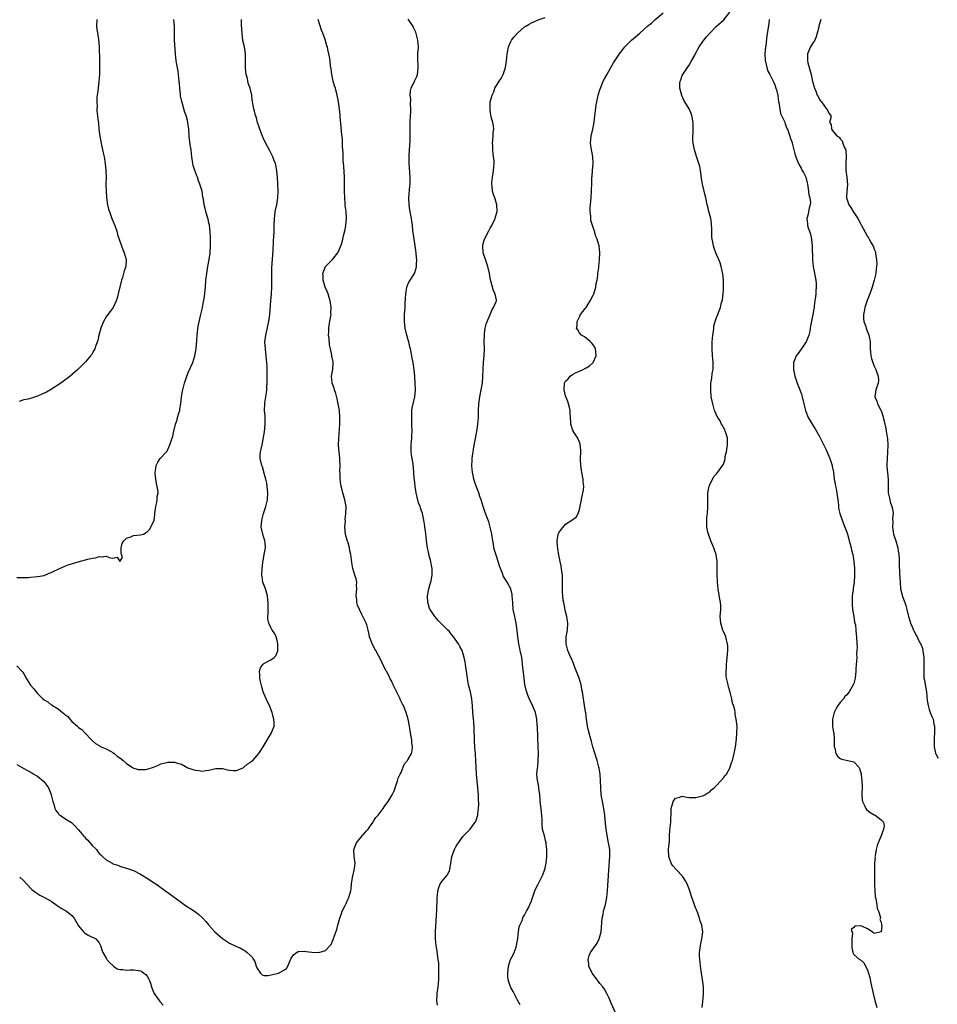
# Model space of a CAD drawing. Units: inches. Extents: x 2595000 to 2598000, y 1518000 to 1521000.
# Drawn here: x 2595922 to 2596189, y 1520196 to 1520483 of the extents above; entities that cross this region are included whole.
import ezdxf

# ---------------------------------------------------------------- set-up
doc = ezdxf.new("R2010")
doc.units = ezdxf.units.IN
doc.header["$MEASUREMENT"] = 0
doc.layers.add('LD25951518_10ft', color=132, linetype='Continuous')

msp = doc.modelspace()

# ---------------------------------------------------------------- linework, layer by layer
at = {"layer": 'LD25951518_10ft'}
for points, elevation in [([(2596067.74, 1520195.74), (2596067, 1520197.07), (2596066.01, 1520199), (2596065.66, 1520199.66), (2596065, 1520200.8), (2596064.9, 1520201), (2596064.24, 1520203), (2596064.16, 1520204.15), (2596064.15, 1520205), (2596064.36, 1520207), (2596064.95, 1520209), (2596065.67, 1520210.33), (2596065.96, 1520211), (2596066.53, 1520212.53), (2596066.72, 1520213), (2596067.08, 1520215.08), (2596067.27, 1520217), (2596067.49, 1520218.51), (2596067.68, 1520219), (2596068.29, 1520220.29), (2596068.65, 1520221.35), (2596069, 1520221.88), (2596069.63, 1520223), (2596070.24, 1520224.24), (2596070.58, 1520225), (2596071, 1520226.05), (2596071.23, 1520226.77), (2596071.52, 1520227.52), (2596072.06, 1520229), (2596072.35, 1520229.65), (2596073, 1520230.88), (2596074.39, 1520233.61), (2596074.87, 1520235), (2596075, 1520235.54), (2596075.28, 1520237), (2596075.49, 1520239), (2596075.51, 1520239.51), (2596075.52, 1520241), (2596075.32, 1520242.68), (2596075.3, 1520243), (2596075.25, 1520243.25), (2596074.79, 1520245), (2596074.29, 1520247), (2596074.17, 1520248.17), (2596074.14, 1520249), (2596074.15, 1520249.85), (2596074.08, 1520251), (2596073.93, 1520251.93), (2596073.83, 1520253), (2596073.68, 1520254.32), (2596073.59, 1520255), (2596073.56, 1520255.56), (2596073.44, 1520257), (2596073.22, 1520258.78), (2596073.2, 1520259.2), (2596072.87, 1520260.87), (2596072.84, 1520261), (2596072.64, 1520263), (2596072.77, 1520264.77), (2596072.85, 1520265.15), (2596073.03, 1520266.97), (2596073.08, 1520269), (2596073.01, 1520270.99), (2596072.76, 1520276.76), (2596072.7, 1520277.3), (2596072.59, 1520279), (2596072.17, 1520281), (2596071.34, 1520283), (2596071, 1520283.67), (2596070.57, 1520284.57), (2596070, 1520286), (2596069.51, 1520287.51), (2596069.14, 1520289.14), (2596068.87, 1520291), (2596068.61, 1520293.39), (2596068.46, 1520295), (2596068.32, 1520296.32), (2596068.19, 1520297), (2596067.79, 1520299), (2596067.63, 1520299.63), (2596067.36, 1520301), (2596067.07, 1520303), (2596066.9, 1520304.9), (2596066.62, 1520307), (2596066.33, 1520308.33), (2596066.16, 1520309), (2596065.73, 1520311), (2596065.58, 1520313), (2596065.45, 1520315), (2596065.41, 1520315.41), (2596065.01, 1520317), (2596063.93, 1520319), (2596063.57, 1520319.57), (2596062.82, 1520320.82), (2596062.66, 1520321.34), (2596062.01, 1520323), (2596061.71, 1520323.71), (2596061.35, 1520325), (2596061.24, 1520325.24), (2596061, 1520325.95), (2596060.26, 1520328.26), (2596060.11, 1520329), (2596059.94, 1520330.06), (2596059.75, 1520331), (2596059.46, 1520333), (2596059.04, 1520335.05), (2596058.56, 1520336.56), (2596058.02, 1520337.98), (2596057.65, 1520339), (2596056.99, 1520341), (2596056.36, 1520343), (2596055.98, 1520343.98), (2596055.65, 1520345), (2596054.93, 1520347), (2596054.27, 1520349), (2596054.07, 1520350.07), (2596053.8, 1520351), (2596053.77, 1520351.77), (2596053.62, 1520353), (2596053.7, 1520354.3), (2596053.76, 1520355), (2596054.28, 1520358.28), (2596055.08, 1520362.92), (2596055.39, 1520365), (2596055.57, 1520367), (2596055.64, 1520369), (2596055.73, 1520371), (2596055.99, 1520373), (2596056.39, 1520375), (2596056.72, 1520377), (2596056.85, 1520379), (2596056.93, 1520381), (2596057.08, 1520383.08), (2596057.24, 1520385), (2596057.31, 1520387), (2596057.28, 1520389), (2596057.3, 1520391), (2596057.37, 1520391.37), (2596057.58, 1520393), (2596057.82, 1520394.18), (2596058.14, 1520395), (2596058.97, 1520396.97), (2596059.54, 1520398.46), (2596059.97, 1520399), (2596060.75, 1520400.75), (2596060.83, 1520401), (2596060.81, 1520401.19), (2596060.48, 1520403), (2596059.94, 1520403.94), (2596059.22, 1520406.78), (2596059.14, 1520407), (2596059, 1520407.69), (2596058.77, 1520409), (2596058.28, 1520411), (2596057.59, 1520413), (2596056.99, 1520415), (2596056.86, 1520417), (2596056.88, 1520417.12), (2596057, 1520417.63), (2596057.28, 1520418.72), (2596057.38, 1520419), (2596058.6, 1520421.4), (2596059, 1520422.15), (2596059.49, 1520423), (2596060.44, 1520425), (2596060.54, 1520425.46), (2596061.04, 1520427.04), (2596060.98, 1520429), (2596060.33, 1520431), (2596059.98, 1520431.98), (2596059.72, 1520433), (2596059.59, 1520434.41), (2596059.5, 1520435), (2596059.51, 1520435.51), (2596059.67, 1520437), (2596059.88, 1520438.12), (2596059.98, 1520439), (2596060.02, 1520440.02), (2596060.13, 1520441), (2596060.12, 1520441.88), (2596060.01, 1520443), (2596059.86, 1520443.86), (2596059.77, 1520445), (2596059.74, 1520446.26), (2596059.71, 1520447), (2596059.81, 1520447.81), (2596059.9, 1520449), (2596059.9, 1520450.1), (2596060.02, 1520451), (2596059.97, 1520451.97), (2596059.75, 1520453), (2596059.33, 1520454.67), (2596059.21, 1520455.21), (2596059, 1520456.57), (2596058.95, 1520457), (2596059.04, 1520459), (2596059.57, 1520461), (2596060.04, 1520461.96), (2596060.38, 1520463), (2596061, 1520464.11), (2596061.61, 1520465), (2596062.22, 1520465.78), (2596062.81, 1520467), (2596063.49, 1520469), (2596063.69, 1520470.31), (2596063.77, 1520471), (2596063.88, 1520471.88), (2596063.98, 1520473), (2596064.13, 1520473.87), (2596064.36, 1520475), (2596065, 1520476.64), (2596065.19, 1520477), (2596066.04, 1520477.95), (2596066.93, 1520479), (2596069, 1520480.86), (2596069.19, 1520481), (2596070.35, 1520481.65), (2596071, 1520482.09), (2596071.71, 1520482.29), (2596073, 1520482.93), (2596075, 1520483.58)], 8540), ([(2596095.71, 1520193), (2596094.23, 1520196.23), (2596093.7, 1520197.7), (2596093.05, 1520199.05), (2596092.32, 1520200.32), (2596091.83, 1520201), (2596091, 1520201.99), (2596089.72, 1520203.72), (2596089, 1520204.6), (2596088.73, 1520205), (2596087.79, 1520207), (2596087.72, 1520207.72), (2596087.57, 1520209), (2596087.88, 1520210.12), (2596088.23, 1520211), (2596090.24, 1520213.76), (2596090.82, 1520215), (2596091, 1520215.65), (2596091.32, 1520217), (2596091.64, 1520221), (2596091.9, 1520222.1), (2596092.07, 1520223), (2596092.61, 1520225), (2596093.02, 1520227), (2596093.25, 1520229), (2596093.58, 1520235), (2596093.85, 1520239), (2596093.86, 1520239.86), (2596093.84, 1520241), (2596093.53, 1520243), (2596093.41, 1520243.41), (2596093.07, 1520245.07), (2596092.77, 1520247), (2596092.62, 1520248.62), (2596092.43, 1520251), (2596092.16, 1520253), (2596091.74, 1520255), (2596091.38, 1520257), (2596091.24, 1520259), (2596091.19, 1520261), (2596091.04, 1520263), (2596090.76, 1520264.76), (2596090.71, 1520265), (2596090.17, 1520267), (2596089.39, 1520269.39), (2596088.92, 1520271), (2596088.5, 1520272.5), (2596088.17, 1520273.83), (2596087.68, 1520275.68), (2596087.4, 1520277), (2596087.11, 1520279), (2596086.88, 1520280.88), (2596086.81, 1520281.19), (2596086.52, 1520283), (2596086.35, 1520284.35), (2596086.2, 1520285), (2596085.9, 1520287), (2596085.72, 1520287.72), (2596085.48, 1520289), (2596084.91, 1520291), (2596084.4, 1520292.4), (2596083.59, 1520294.41), (2596083.28, 1520295.28), (2596082.68, 1520296.68), (2596082.52, 1520297), (2596082.12, 1520297.88), (2596081.65, 1520299), (2596081.11, 1520301), (2596081.16, 1520303), (2596081.5, 1520305), (2596081.64, 1520307), (2596081.57, 1520307.57), (2596081.36, 1520309), (2596081, 1520310.35), (2596080.55, 1520312.55), (2596080.43, 1520313), (2596080.31, 1520313.69), (2596080.14, 1520315), (2596080.12, 1520316.12), (2596080.06, 1520317), (2596080.07, 1520317.93), (2596080.12, 1520319), (2596080.12, 1520320.12), (2596080.08, 1520321), (2596079.9, 1520322.1), (2596079.69, 1520323.69), (2596079.36, 1520325), (2596079, 1520326.84), (2596078.76, 1520328.76), (2596078.7, 1520329), (2596078.65, 1520329.35), (2596078.53, 1520331), (2596078.83, 1520332.83), (2596078.84, 1520333), (2596079, 1520333.38), (2596079.72, 1520334.28), (2596080.25, 1520335), (2596081, 1520335.83), (2596082.81, 1520337), (2596082.91, 1520337.09), (2596083, 1520337.19), (2596084.05, 1520337.95), (2596084.66, 1520339), (2596085, 1520340.19), (2596085.2, 1520341), (2596085.22, 1520341.22), (2596085.58, 1520343), (2596085.7, 1520343.7), (2596086.24, 1520345.76), (2596086.31, 1520347), (2596086.13, 1520348.13), (2596086.13, 1520349), (2596085.9, 1520349.9), (2596085.61, 1520351.61), (2596085.39, 1520353), (2596085.37, 1520354.63), (2596085.35, 1520355), (2596085.43, 1520357), (2596085.43, 1520357.43), (2596085.22, 1520359.22), (2596085, 1520359.75), (2596084.7, 1520360.7), (2596084.52, 1520361), (2596083.56, 1520362.44), (2596083.23, 1520363), (2596083.16, 1520363.16), (2596083, 1520363.45), (2596082.5, 1520365), (2596082.49, 1520365.51), (2596082.29, 1520368.29), (2596082.3, 1520369), (2596082.13, 1520369.87), (2596081.84, 1520371), (2596081.64, 1520371.64), (2596081, 1520373.25), (2596080.58, 1520375), (2596080.68, 1520377), (2596081, 1520377.6), (2596081.73, 1520378.27), (2596082.34, 1520379), (2596083, 1520379.49), (2596084.1, 1520380.1), (2596085, 1520380.46), (2596086.12, 1520381), (2596087, 1520381.49), (2596088, 1520382), (2596088.99, 1520383), (2596089.93, 1520385), (2596089.77, 1520386.23), (2596089.72, 1520387), (2596089.5, 1520387.5), (2596089, 1520388.16), (2596088.66, 1520388.66), (2596088.26, 1520389), (2596086.51, 1520390.51), (2596085.62, 1520391), (2596085, 1520391.68), (2596084.52, 1520392.52), (2596084.15, 1520393), (2596084.32, 1520393.68), (2596084.34, 1520395), (2596085, 1520396.32), (2596085.37, 1520397), (2596086.71, 1520398.71), (2596087, 1520399.06), (2596088.18, 1520401), (2596089, 1520402.6), (2596089.18, 1520403), (2596089.28, 1520403.28), (2596089.82, 1520405), (2596089.94, 1520406.06), (2596090.15, 1520407), (2596090.4, 1520408.4), (2596090.42, 1520409), (2596090.7, 1520410.7), (2596090.7, 1520411), (2596090.91, 1520412.91), (2596090.99, 1520415), (2596090.77, 1520417), (2596090.71, 1520417.29), (2596090.17, 1520419), (2596089.78, 1520419.78), (2596089.5, 1520421), (2596088.87, 1520423), (2596088.39, 1520424.39), (2596088.33, 1520425), (2596088.31, 1520425.69), (2596088.15, 1520427), (2596088.18, 1520428.18), (2596088.41, 1520431), (2596088.55, 1520433), (2596088.56, 1520433.44), (2596088.65, 1520435), (2596088.68, 1520437), (2596088.71, 1520437.29), (2596088.79, 1520439), (2596088.99, 1520441), (2596088.97, 1520443), (2596088.65, 1520444.65), (2596088.56, 1520445), (2596088.25, 1520447), (2596088.46, 1520449), (2596088.96, 1520451), (2596089.28, 1520453), (2596089.51, 1520455), (2596089.61, 1520455.61), (2596089.91, 1520458.09), (2596090.39, 1520460.39), (2596090.5, 1520461), (2596091, 1520462.53), (2596091.13, 1520463), (2596091.96, 1520465), (2596092.31, 1520465.69), (2596093, 1520466.9), (2596094.13, 1520469), (2596095, 1520470.42), (2596095.31, 1520471), (2596096.69, 1520473), (2596097.71, 1520474.29), (2596098.25, 1520475), (2596099, 1520475.8), (2596100.25, 1520477), (2596102.65, 1520479), (2596105, 1520481.15), (2596106.04, 1520481.96), (2596107, 1520482.87), (2596109.47, 1520485)], 8550), ([(2596120.8, 1520195), (2596121, 1520196.71), (2596121.16, 1520198.84), (2596121.21, 1520199.21), (2596121.16, 1520201), (2596121, 1520202.44), (2596120.6, 1520205), (2596120.33, 1520207), (2596120.22, 1520208.22), (2596120.13, 1520209), (2596120.06, 1520209.94), (2596120.07, 1520211), (2596120.25, 1520212.25), (2596120.28, 1520213), (2596120.38, 1520213.62), (2596120.74, 1520215), (2596121.03, 1520217), (2596120.75, 1520219), (2596120.22, 1520220.22), (2596120.05, 1520221), (2596119.54, 1520222.46), (2596119.21, 1520223.21), (2596119, 1520223.78), (2596118.62, 1520224.62), (2596118.24, 1520225.76), (2596117.77, 1520227), (2596117.58, 1520227.58), (2596117.17, 1520229), (2596116.42, 1520231), (2596115.92, 1520231.92), (2596115.27, 1520233), (2596115, 1520233.33), (2596113.42, 1520235), (2596113.21, 1520235.21), (2596112.26, 1520236.26), (2596111.8, 1520237), (2596111.05, 1520239), (2596111.01, 1520241), (2596111.18, 1520242.82), (2596111.25, 1520243.25), (2596111.31, 1520245), (2596111.34, 1520246.66), (2596111.48, 1520247.48), (2596111.64, 1520249), (2596111.71, 1520250.29), (2596111.73, 1520251), (2596111.72, 1520251.72), (2596111.78, 1520253), (2596112.02, 1520253.98), (2596112.34, 1520255), (2596113, 1520256.04), (2596114.33, 1520256.33), (2596115, 1520256.53), (2596116.32, 1520256.32), (2596117, 1520256.18), (2596118.19, 1520256.19), (2596119, 1520256.18), (2596120.56, 1520256.56), (2596121, 1520256.69), (2596121.62, 1520257), (2596122.43, 1520257.57), (2596123, 1520257.82), (2596123.53, 1520258.47), (2596124.28, 1520259), (2596125, 1520259.69), (2596126.29, 1520261), (2596127, 1520261.89), (2596127.43, 1520262.57), (2596127.9, 1520263), (2596128.95, 1520264.95), (2596129, 1520265.08), (2596129.45, 1520266.55), (2596129.64, 1520267), (2596130.12, 1520269), (2596130.48, 1520271), (2596130.79, 1520273.21), (2596130.95, 1520275), (2596130.97, 1520277.03), (2596130.76, 1520279), (2596130.4, 1520280.4), (2596130.39, 1520281), (2596130.3, 1520281.7), (2596129.93, 1520283), (2596129.67, 1520283.67), (2596129.43, 1520285), (2596129, 1520286.85), (2596128.46, 1520288.46), (2596128.34, 1520289), (2596128.2, 1520289.8), (2596127.92, 1520291), (2596127.8, 1520291.8), (2596127.77, 1520293), (2596127.89, 1520294.11), (2596127.88, 1520295), (2596127.97, 1520295.97), (2596128.14, 1520297), (2596128.33, 1520299), (2596128.29, 1520300.29), (2596128.22, 1520301), (2596127.87, 1520302.13), (2596127.66, 1520303), (2596127.51, 1520303.51), (2596127, 1520304.57), (2596126.82, 1520305), (2596126.24, 1520307), (2596126.09, 1520309), (2596126.23, 1520311), (2596126.21, 1520312.21), (2596126.16, 1520313), (2596125.97, 1520314.03), (2596125.48, 1520317), (2596125.29, 1520319), (2596125.28, 1520319.28), (2596125.17, 1520321), (2596125.14, 1520322.86), (2596125.17, 1520323.17), (2596125.17, 1520325.17), (2596125, 1520326.22), (2596124.9, 1520327), (2596124.43, 1520328.43), (2596124.22, 1520329), (2596123.37, 1520331), (2596123.28, 1520331.28), (2596123, 1520331.87), (2596122.61, 1520333), (2596122.49, 1520333.51), (2596122.16, 1520335), (2596122.17, 1520336.17), (2596122.14, 1520337), (2596122.21, 1520337.79), (2596122.35, 1520339), (2596122.45, 1520341), (2596122.43, 1520343), (2596122.47, 1520344.47), (2596122.47, 1520345), (2596122.52, 1520345.48), (2596122.87, 1520347), (2596123, 1520347.36), (2596124.24, 1520349.76), (2596125, 1520350.59), (2596125.35, 1520351), (2596126.88, 1520353.12), (2596127, 1520353.41), (2596127.42, 1520354.58), (2596127.47, 1520355), (2596127.56, 1520355.56), (2596127.89, 1520357), (2596128.24, 1520359), (2596128.24, 1520360.24), (2596128.21, 1520361), (2596127.78, 1520362.22), (2596127.55, 1520363), (2596127.4, 1520363.4), (2596127, 1520364.04), (2596126.69, 1520364.69), (2596126.49, 1520365), (2596126.04, 1520366.04), (2596125.34, 1520367), (2596125.25, 1520367.25), (2596125, 1520367.66), (2596124.63, 1520368.63), (2596124.45, 1520369), (2596124.2, 1520369.8), (2596123.87, 1520371), (2596123.47, 1520373), (2596123.3, 1520375), (2596123.38, 1520377), (2596123.6, 1520378.4), (2596123.76, 1520379.76), (2596123.97, 1520381), (2596124, 1520382), (2596124, 1520383), (2596123.82, 1520385), (2596123.7, 1520387), (2596123.77, 1520389), (2596123.93, 1520391), (2596124.09, 1520392.09), (2596124.16, 1520393), (2596124.24, 1520393.75), (2596124.6, 1520395), (2596125, 1520396.09), (2596125.36, 1520397), (2596125.55, 1520397.55), (2596126.15, 1520399), (2596126.48, 1520400.48), (2596126.66, 1520401), (2596126.72, 1520401.28), (2596126.93, 1520403), (2596127, 1520404.17), (2596127.04, 1520405), (2596127, 1520407), (2596126.83, 1520408.83), (2596126.72, 1520409.28), (2596126.37, 1520411), (2596126.04, 1520412.04), (2596125.64, 1520413), (2596125.47, 1520413.47), (2596125, 1520414.48), (2596124.77, 1520415), (2596124.3, 1520416.3), (2596124.07, 1520417), (2596123.91, 1520418.09), (2596123.69, 1520419), (2596123.61, 1520419.61), (2596123.59, 1520422.41), (2596123.56, 1520423), (2596123.53, 1520423.53), (2596123.3, 1520425), (2596122.79, 1520427), (2596122.46, 1520428.46), (2596122.3, 1520429), (2596121.87, 1520431), (2596121.69, 1520431.69), (2596121.4, 1520433), (2596120.93, 1520435), (2596120.66, 1520436.66), (2596120.48, 1520437.52), (2596120.32, 1520439), (2596120.14, 1520440.14), (2596119.26, 1520442.74), (2596118.57, 1520445), (2596118.15, 1520447), (2596118.08, 1520448.08), (2596118.07, 1520449), (2596118.17, 1520449.83), (2596118.22, 1520451), (2596118.16, 1520452.16), (2596118.18, 1520453), (2596117.77, 1520455), (2596117.58, 1520455.58), (2596116.98, 1520456.98), (2596115.76, 1520459), (2596115.49, 1520459.49), (2596114.86, 1520460.86), (2596114.32, 1520463), (2596114.32, 1520464.32), (2596114.37, 1520465), (2596114.55, 1520465.45), (2596115, 1520466.65), (2596115.15, 1520467), (2596116.5, 1520469), (2596116.72, 1520469.28), (2596117, 1520469.74), (2596117.74, 1520471), (2596118.62, 1520472.62), (2596118.9, 1520473.1), (2596119.95, 1520475), (2596121, 1520476.6), (2596121.28, 1520477), (2596122.05, 1520477.95), (2596123, 1520479.07), (2596124.93, 1520481), (2596127.1, 1520482.9), (2596128.89, 1520485.11)], 8560), ([(2595921, 1520320.36), (2595922.28, 1520320.28), (2595923, 1520320.35), (2595924.36, 1520320.36), (2595925, 1520320.44), (2595927, 1520320.59), (2595929, 1520320.96), (2595930.44, 1520321.56), (2595931, 1520321.77), (2595931.8, 1520322.2), (2595933, 1520322.8), (2595933.44, 1520323), (2595935, 1520323.65), (2595935.98, 1520323.98), (2595938.85, 1520324.85), (2595941.66, 1520325.66), (2595943, 1520325.99), (2595943.91, 1520326.09), (2595945, 1520326.42), (2595945.66, 1520326.34), (2595947, 1520326.52), (2595947.88, 1520326.12), (2595949, 1520325.97), (2595950.29, 1520326.29), (2595951, 1520325.02), (2595951.83, 1520326.17), (2595951.49, 1520327), (2595951.39, 1520327.39), (2595951.36, 1520329), (2595951.74, 1520330.26), (2595952.19, 1520331), (2595953, 1520331.76), (2595954.22, 1520332.22), (2595955, 1520332.54), (2595957, 1520332.78), (2595957.89, 1520333), (2595959, 1520333.61), (2595959.69, 1520334.31), (2595961, 1520336.97), (2595961.26, 1520338.74), (2595961.26, 1520339), (2595961.47, 1520341), (2595961.78, 1520342.22), (2595961.94, 1520343), (2595961.93, 1520343.93), (2595962.15, 1520345), (2595962.14, 1520345.86), (2595961.74, 1520347.74), (2595961.53, 1520349), (2595961.31, 1520350.69), (2595961.31, 1520351), (2595961.42, 1520351.42), (2595961.63, 1520353), (2595962.08, 1520353.92), (2595962.79, 1520355), (2595964.59, 1520357), (2595964.8, 1520357.2), (2595965, 1520357.61), (2595965.62, 1520359), (2595965.85, 1520359.85), (2595966.47, 1520361.53), (2595966.8, 1520363), (2595967.29, 1520365), (2595967.72, 1520366.28), (2595967.88, 1520367), (2595968.22, 1520368.22), (2595968.47, 1520369), (2595968.56, 1520369.44), (2595968.82, 1520371), (2595969.01, 1520373), (2595969.32, 1520374.68), (2595969.36, 1520375), (2595969.88, 1520377), (2595970.13, 1520377.87), (2595970.51, 1520379), (2595971, 1520380.26), (2595972.28, 1520383), (2595972.93, 1520385), (2595973.27, 1520387), (2595973.45, 1520389.45), (2595973.53, 1520391), (2595973.63, 1520391.63), (2595973.79, 1520393), (2595973.98, 1520394.02), (2595974.57, 1520396.57), (2595975, 1520398.52), (2595975.1, 1520399.1), (2595975.72, 1520402.28), (2595976.01, 1520405), (2595976.14, 1520407), (2595976.36, 1520409), (2595976.72, 1520411), (2595977.1, 1520413), (2595977.36, 1520415), (2595977.47, 1520417), (2595977.48, 1520419.48), (2595977.39, 1520421), (2595977.13, 1520423.13), (2595977, 1520423.69), (2595976.78, 1520424.78), (2595976.58, 1520425.42), (2595976.13, 1520427), (2595975.9, 1520427.9), (2595975.63, 1520429), (2595975.39, 1520430.61), (2595975.26, 1520431.26), (2595974.98, 1520433), (2595974.38, 1520435), (2595973.96, 1520435.96), (2595973.64, 1520437), (2595973.45, 1520437.45), (2595972.89, 1520439), (2595972.43, 1520440.43), (2595972.28, 1520441), (2595971.98, 1520443), (2595971.89, 1520443.89), (2595971.77, 1520445), (2595971.55, 1520446.45), (2595971.24, 1520449), (2595971.09, 1520451), (2595970.84, 1520453), (2595970.8, 1520453.2), (2595970.33, 1520455), (2595969.94, 1520455.94), (2595969.68, 1520457), (2595969.18, 1520458.82), (2595969.09, 1520459.09), (2595968.75, 1520460.75), (2595968.71, 1520461.29), (2595968.5, 1520463), (2595968.38, 1520464.38), (2595968.34, 1520465), (2595968.13, 1520467), (2595967.99, 1520467.99), (2595967.49, 1520471), (2595967.28, 1520473), (2595966.99, 1520476.99), (2595966.91, 1520481), (2595966.8, 1520483)], 8500), ([(2595921, 1520294.53), (2595922.49, 1520293), (2595922.72, 1520292.72), (2595923, 1520292.23), (2595923.69, 1520291), (2595924.8, 1520289.2), (2595925, 1520288.9), (2595925.91, 1520287.91), (2595926.58, 1520287), (2595927, 1520286.52), (2595928.6, 1520285), (2595929, 1520284.68), (2595930.04, 1520284.04), (2595931, 1520283.24), (2595931.17, 1520283.17), (2595931.37, 1520283), (2595933, 1520282.02), (2595934.32, 1520281), (2595934.72, 1520280.72), (2595935, 1520280.38), (2595935.81, 1520279.81), (2595937, 1520278.35), (2595938.63, 1520277), (2595938.82, 1520276.82), (2595939, 1520276.61), (2595939.97, 1520275.97), (2595940.85, 1520275), (2595942.76, 1520273), (2595943, 1520272.77), (2595943.97, 1520271.97), (2595945, 1520271.35), (2595945.19, 1520271.19), (2595945.59, 1520271), (2595947, 1520270.38), (2595948.33, 1520269.67), (2595949, 1520269.27), (2595949.4, 1520269), (2595950.24, 1520268.24), (2595951, 1520267.75), (2595951.42, 1520267.42), (2595952.01, 1520267), (2595953, 1520266.07), (2595954.57, 1520265), (2595954.82, 1520264.82), (2595956.33, 1520264.33), (2595957, 1520264.31), (2595958.39, 1520264.39), (2595959, 1520264.47), (2595960.81, 1520265), (2595962.34, 1520265.66), (2595963, 1520265.97), (2595963.84, 1520266.16), (2595965, 1520266.49), (2595965.55, 1520266.45), (2595967, 1520266.5), (2595967.79, 1520266.21), (2595969, 1520265.86), (2595970.86, 1520264.86), (2595972.34, 1520264.34), (2595973, 1520264.14), (2595974.03, 1520264.03), (2595975, 1520263.89), (2595976.07, 1520264.06), (2595977, 1520264.16), (2595978.55, 1520264.55), (2595979, 1520264.63), (2595980.63, 1520264.63), (2595981, 1520264.61), (2595982.3, 1520264.3), (2595983, 1520264.16), (2595984.08, 1520264.08), (2595985, 1520264.08), (2595986.73, 1520264.73), (2595987, 1520264.84), (2595987.21, 1520265), (2595988.13, 1520265.87), (2595989, 1520266.41), (2595989.32, 1520266.68), (2595989.76, 1520267), (2595991.55, 1520269), (2595992.13, 1520269.87), (2595992.79, 1520271), (2595994.41, 1520273.59), (2595995.25, 1520275), (2595995.36, 1520275.36), (2595995.99, 1520277), (2595996.04, 1520277.96), (2595995.94, 1520279), (2595995.69, 1520279.69), (2595995.42, 1520281), (2595994.65, 1520283), (2595994.1, 1520284.1), (2595993, 1520286.48), (2595992.8, 1520287), (2595992.44, 1520288.44), (2595992.01, 1520289.99), (2595991.85, 1520291), (2595991.88, 1520291.88), (2595991.71, 1520293), (2595992.05, 1520293.95), (2595992.73, 1520295), (2595993, 1520295.25), (2595995, 1520296.29), (2595995.99, 1520297), (2595996.49, 1520297.51), (2595997.08, 1520298.92), (2595997.12, 1520301), (2595997, 1520301.55), (2595996.59, 1520303), (2595996.07, 1520304.07), (2595995.45, 1520305), (2595995, 1520305.79), (2595994.44, 1520307), (2595994.18, 1520308.18), (2595994.16, 1520309), (2595994.25, 1520309.75), (2595994.24, 1520311), (2595994.27, 1520312.27), (2595994.31, 1520313), (2595994.21, 1520313.79), (2595994.1, 1520315), (2595993.45, 1520317), (2595992.73, 1520319), (2595992.49, 1520320.49), (2595992.45, 1520321), (2595992.53, 1520323), (2595992.73, 1520324.73), (2595992.74, 1520325), (2595992.77, 1520325.23), (2595993.12, 1520327), (2595993.45, 1520329), (2595993.36, 1520330.64), (2595993.33, 1520331), (2595992.76, 1520333), (2595992.27, 1520335), (2595992.38, 1520337), (2595992.53, 1520337.47), (2595992.93, 1520339), (2595993.58, 1520341), (2595994.07, 1520343), (2595994.19, 1520345), (2595993.99, 1520347), (2595993.87, 1520347.87), (2595993.62, 1520349), (2595993.05, 1520351.05), (2595993, 1520351.18), (2595992.57, 1520352.57), (2595992.4, 1520353), (2595991.95, 1520355), (2595991.97, 1520355.97), (2595992.07, 1520357), (2595992.25, 1520357.75), (2595992.47, 1520359), (2595993.19, 1520362.81), (2595993.44, 1520365), (2595993.4, 1520367.4), (2595993.23, 1520369), (2595993.25, 1520371), (2595993.28, 1520371.28), (2595993.59, 1520373), (2595993.83, 1520374.17), (2595993.88, 1520375), (2595993.89, 1520375.89), (2595993.98, 1520377), (2595994, 1520378), (2595993.99, 1520379), (2595993.95, 1520379.95), (2595993.95, 1520382.05), (2595993.86, 1520383), (2595993.76, 1520383.76), (2595993.69, 1520385), (2595993.46, 1520387), (2595993.32, 1520389), (2595993.54, 1520391), (2595994.48, 1520395), (2595994.77, 1520397), (2595995.02, 1520401), (2595995.24, 1520403), (2595995.38, 1520405), (2595995.37, 1520406.63), (2595995.32, 1520407.32), (2595995.3, 1520409), (2595995.35, 1520410.65), (2595995.59, 1520414.41), (2595995.71, 1520415.71), (2595995.81, 1520418.19), (2595995.94, 1520419.94), (2595995.99, 1520421), (2595995.99, 1520422.01), (2595996.04, 1520423), (2595996.08, 1520425), (2595996.22, 1520425.78), (2595996.34, 1520427), (2595996.69, 1520428.69), (2595996.77, 1520429), (2595997.11, 1520431), (2595997.19, 1520433), (2595997.09, 1520435.09), (2595996.97, 1520436.97), (2595996.78, 1520439), (2595996.5, 1520440.5), (2595996.37, 1520441), (2595995.92, 1520442.08), (2595995.59, 1520443), (2595995.4, 1520443.4), (2595995, 1520444.13), (2595994.71, 1520444.71), (2595994.04, 1520445.96), (2595993, 1520448), (2595992.57, 1520449), (2595991.82, 1520451), (2595991.65, 1520451.65), (2595991.17, 1520453), (2595990.73, 1520454.73), (2595990.6, 1520455), (2595990.3, 1520456.3), (2595990.08, 1520457), (2595989.93, 1520458.07), (2595989.64, 1520459.64), (2595989.48, 1520461), (2595989.03, 1520463), (2595988.48, 1520464.48), (2595988.21, 1520465.79), (2595987.85, 1520467), (2595987.75, 1520467.75), (2595987.62, 1520469), (2595987.62, 1520470.38), (2595987.65, 1520471.65), (2595987.64, 1520473), (2595987.36, 1520475), (2595986.92, 1520476.92), (2595986.67, 1520479), (2595986.53, 1520481.47), (2595986.47, 1520483)], 8510), ([(2595921, 1520265.82), (2595922.34, 1520265), (2595923, 1520264.62), (2595924.08, 1520264.08), (2595925.36, 1520263.36), (2595925.93, 1520263), (2595926.64, 1520262.64), (2595927, 1520262.4), (2595928.85, 1520260.85), (2595929.73, 1520259.73), (2595930.18, 1520259), (2595931, 1520257.08), (2595931.03, 1520257), (2595931.4, 1520255.4), (2595931.51, 1520255), (2595931.76, 1520254.24), (2595932.07, 1520253), (2595932.38, 1520252.38), (2595933, 1520251.62), (2595933.27, 1520251.27), (2595933.59, 1520251), (2595935, 1520250.11), (2595936.88, 1520248.88), (2595937, 1520248.8), (2595937.94, 1520247.94), (2595939, 1520246.77), (2595940.41, 1520245), (2595940.69, 1520244.69), (2595941, 1520244.37), (2595941.7, 1520243.7), (2595943, 1520242.24), (2595944.18, 1520241), (2595944.55, 1520240.55), (2595945, 1520239.9), (2595945.5, 1520239.5), (2595945.98, 1520239), (2595947, 1520238.04), (2595948.75, 1520237), (2595949, 1520236.87), (2595950.41, 1520236.41), (2595951, 1520236.16), (2595951.92, 1520235.92), (2595953, 1520235.59), (2595955, 1520234.89), (2595957, 1520233.85), (2595958.75, 1520232.75), (2595959, 1520232.65), (2595959.96, 1520231.96), (2595961, 1520231.35), (2595961.47, 1520231), (2595963, 1520229.95), (2595964.69, 1520228.69), (2595965, 1520228.51), (2595969, 1520225.55), (2595969.82, 1520225), (2595970.5, 1520224.5), (2595971.72, 1520223.72), (2595972.81, 1520223), (2595974.04, 1520222.04), (2595975.18, 1520221), (2595976.05, 1520220.04), (2595977, 1520218.94), (2595978.76, 1520217), (2595981, 1520215.06), (2595983, 1520213.74), (2595984.85, 1520212.85), (2595985, 1520212.75), (2595986.28, 1520212.28), (2595987, 1520211.75), (2595987.52, 1520211.52), (2595988.15, 1520211), (2595989, 1520210.26), (2595989.63, 1520209.63), (2595989.95, 1520209), (2595990.38, 1520208.38), (2595990.8, 1520207), (2595991, 1520206.48), (2595992.06, 1520205), (2595992.48, 1520204.48), (2595993, 1520204.28), (2595994.27, 1520204.27), (2595996.91, 1520204.91), (2595997.24, 1520205), (2595999, 1520205.94), (2595999.64, 1520206.36), (2596000.04, 1520207), (2596000.7, 1520208.7), (2596001, 1520209.33), (2596001.68, 1520210.32), (2596002.5, 1520211), (2596003, 1520211.27), (2596003.25, 1520211.25), (2596005, 1520211.34), (2596005.28, 1520211.28), (2596007, 1520211.06), (2596009, 1520210.98), (2596011, 1520211.55), (2596012.34, 1520213), (2596012.64, 1520213.36), (2596013, 1520214.34), (2596013.28, 1520215), (2596013.37, 1520215.37), (2596014.3, 1520217.7), (2596014.61, 1520219), (2596015.21, 1520221), (2596015.61, 1520222.39), (2596015.87, 1520223), (2596016.72, 1520224.72), (2596016.87, 1520225.13), (2596017, 1520225.32), (2596017.54, 1520226.46), (2596017.78, 1520227), (2596018.04, 1520228.04), (2596018.35, 1520229), (2596018.46, 1520229.54), (2596018.61, 1520231), (2596018.89, 1520232.89), (2596019.37, 1520235), (2596019.44, 1520235.44), (2596019.61, 1520237), (2596019.35, 1520239), (2596019.26, 1520241), (2596019.73, 1520242.27), (2596020.07, 1520243), (2596021.72, 1520245), (2596023, 1520246.52), (2596023.21, 1520246.79), (2596023.38, 1520247), (2596024.47, 1520248.47), (2596024.84, 1520249), (2596024.89, 1520249.11), (2596025, 1520249.26), (2596025.64, 1520250.36), (2596026.3, 1520251), (2596027.79, 1520253), (2596028.26, 1520253.74), (2596029, 1520254.64), (2596029.24, 1520255), (2596030.43, 1520257), (2596030.62, 1520257.38), (2596031, 1520258.17), (2596031.24, 1520258.76), (2596031.99, 1520261), (2596032.18, 1520261.82), (2596032.77, 1520263), (2596033, 1520263.48), (2596033.62, 1520265), (2596033.99, 1520266.01), (2596034.9, 1520267), (2596035, 1520267.14), (2596036.06, 1520269), (2596036.24, 1520269.76), (2596036.39, 1520271), (2596036.18, 1520272.18), (2596036.13, 1520273), (2596035.98, 1520274.02), (2596035.81, 1520275), (2596035.51, 1520277), (2596035.12, 1520279), (2596034.53, 1520281), (2596034.22, 1520281.78), (2596033.69, 1520283), (2596033.44, 1520283.44), (2596032.78, 1520284.78), (2596032.71, 1520285), (2596032.47, 1520285.53), (2596031.52, 1520287.52), (2596030.74, 1520289), (2596030.2, 1520290.2), (2596029.73, 1520291), (2596029.52, 1520291.52), (2596028.82, 1520292.82), (2596028.71, 1520293), (2596027.48, 1520295.48), (2596027, 1520296.51), (2596026.44, 1520297.56), (2596025.64, 1520299), (2596025.41, 1520299.41), (2596025, 1520300.26), (2596024.62, 1520301), (2596024.42, 1520301.58), (2596023.86, 1520303), (2596023.67, 1520303.67), (2596023.4, 1520305), (2596023, 1520306.51), (2596022.85, 1520307), (2596021.87, 1520309), (2596021.54, 1520309.54), (2596021, 1520310.85), (2596020.91, 1520311), (2596020.31, 1520312.31), (2596020.13, 1520313), (2596020.12, 1520313.88), (2596019.95, 1520315), (2596020, 1520316), (2596020.08, 1520317), (2596020.03, 1520317.97), (2596020.08, 1520319), (2596019.93, 1520319.93), (2596019.58, 1520321), (2596018.97, 1520323), (2596018.69, 1520324.69), (2596018.35, 1520327), (2596018.09, 1520328.09), (2596017.95, 1520329), (2596017.55, 1520330.45), (2596017.26, 1520331.26), (2596016.84, 1520332.84), (2596016.66, 1520335), (2596016.78, 1520336.78), (2596016.75, 1520337.25), (2596016.95, 1520339), (2596016.99, 1520340.99), (2596016.65, 1520343), (2596016.05, 1520345), (2596015.72, 1520346.28), (2596015.51, 1520347), (2596015.43, 1520347.43), (2596015.24, 1520349), (2596015.24, 1520350.76), (2596015.21, 1520351.21), (2596015.27, 1520353), (2596015.18, 1520354.82), (2596015.12, 1520355.12), (2596014.93, 1520356.93), (2596014.81, 1520358.81), (2596014.86, 1520361), (2596015.13, 1520365), (2596015.17, 1520367), (2596015.02, 1520369), (2596014.72, 1520371), (2596014.41, 1520372.41), (2596013.99, 1520373.99), (2596013.58, 1520375), (2596013.5, 1520375.5), (2596012.93, 1520377), (2596012.91, 1520377.09), (2596012.78, 1520379), (2596013.14, 1520381), (2596013.23, 1520383), (2596013.18, 1520383.18), (2596012.87, 1520384.87), (2596012.87, 1520385.13), (2596012.46, 1520387), (2596012.16, 1520388.16), (2596012.02, 1520389.98), (2596011.88, 1520391), (2596011.93, 1520391.93), (2596011.96, 1520393), (2596012.06, 1520393.94), (2596012.28, 1520395), (2596012.55, 1520396.55), (2596012.59, 1520397), (2596012.57, 1520397.43), (2596012.64, 1520399), (2596012.34, 1520401), (2596012.06, 1520401.94), (2596011.73, 1520403), (2596011.54, 1520403.54), (2596010.93, 1520404.93), (2596010.27, 1520407), (2596010.27, 1520408.27), (2596010.22, 1520409), (2596011, 1520410.99), (2596012.99, 1520413.01), (2596014.57, 1520415), (2596015, 1520415.82), (2596015.48, 1520417), (2596015.88, 1520418.12), (2596016.32, 1520420.32), (2596016.59, 1520421.41), (2596016.91, 1520423), (2596017.11, 1520425), (2596016.98, 1520427), (2596016.75, 1520428.75), (2596016.73, 1520429.27), (2596016.61, 1520431), (2596016.57, 1520433), (2596016.55, 1520435), (2596016.5, 1520437), (2596016.3, 1520440.3), (2596016.13, 1520441.87), (2596016.11, 1520443), (2596016.13, 1520444.13), (2596015.98, 1520446.02), (2596015.98, 1520447), (2596015.92, 1520447.92), (2596015.67, 1520450.33), (2596015.59, 1520451.59), (2596015.29, 1520454.71), (2596015.27, 1520455.27), (2596014.75, 1520459), (2596014.41, 1520461), (2596013.88, 1520463), (2596013.65, 1520463.65), (2596013.25, 1520465), (2596013, 1520466.02), (2596012.8, 1520467), (2596012.6, 1520468.6), (2596012.45, 1520469.55), (2596012.3, 1520471), (2596012.15, 1520472.15), (2596012, 1520473), (2596011.7, 1520474.3), (2596011.53, 1520475), (2596011.38, 1520475.38), (2596010.84, 1520477.16), (2596010.19, 1520479), (2596009.86, 1520479.86), (2596008.82, 1520483)], 8520), ([(2595944.32, 1520483), (2595944.26, 1520481), (2595944.29, 1520480.29), (2595944.46, 1520479), (2595944.78, 1520477.22), (2595945, 1520475), (2595945.1, 1520471), (2595945.11, 1520469), (2595945.05, 1520467), (2595944.9, 1520465), (2595944.66, 1520463), (2595944.5, 1520461.5), (2595944.33, 1520460.33), (2595944.29, 1520459), (2595944.37, 1520457.63), (2595944.32, 1520457), (2595944.35, 1520456.35), (2595944.69, 1520453.31), (2595944.77, 1520452.77), (2595944.94, 1520451), (2595945.18, 1520449), (2595945.67, 1520446.33), (2595946.18, 1520444.18), (2595946.42, 1520443), (2595946.77, 1520441), (2595946.96, 1520439), (2595946.99, 1520436.99), (2595946.98, 1520435), (2595947.04, 1520433), (2595947.16, 1520431.16), (2595947.47, 1520429), (2595947.76, 1520427.76), (2595947.99, 1520427), (2595948.73, 1520425), (2595949.52, 1520423), (2595950.2, 1520421), (2595950.37, 1520420.37), (2595951, 1520418.34), (2595951.92, 1520415.92), (2595952.32, 1520415), (2595952.87, 1520413), (2595952.87, 1520412.87), (2595952.74, 1520411), (2595952.26, 1520409.74), (2595952.12, 1520409), (2595951.77, 1520407.77), (2595951.5, 1520407), (2595951.39, 1520406.61), (2595950.53, 1520403), (2595950.25, 1520401.75), (2595949.99, 1520401), (2595949.05, 1520399), (2595948.16, 1520397.84), (2595947.48, 1520397), (2595947, 1520396.34), (2595946.26, 1520395), (2595945.46, 1520393), (2595944.89, 1520391), (2595944.57, 1520389.43), (2595944.01, 1520388.01), (2595943.69, 1520387), (2595943.47, 1520386.53), (2595942.72, 1520385.28), (2595942.5, 1520385), (2595941, 1520383.25), (2595939.9, 1520382.1), (2595938.77, 1520381), (2595936.5, 1520379), (2595935.66, 1520378.34), (2595935, 1520377.91), (2595934.48, 1520377.52), (2595933.83, 1520377), (2595930.79, 1520375), (2595929.64, 1520374.36), (2595929, 1520374.06), (2595928.26, 1520373.74), (2595927, 1520373.18), (2595925, 1520372.54), (2595924.3, 1520372.3), (2595923, 1520372.16), (2595921.65, 1520371.65)], 8490), ([(2596043.64, 1520195.64), (2596043.47, 1520197), (2596043.54, 1520198.46), (2596043.55, 1520199), (2596043.85, 1520201), (2596043.96, 1520202.05), (2596044.01, 1520203), (2596044, 1520204), (2596044.03, 1520205), (2596043.98, 1520206.02), (2596043.98, 1520207.98), (2596043.84, 1520209), (2596043.61, 1520210.39), (2596043.51, 1520211.51), (2596043.24, 1520213), (2596043.04, 1520214.96), (2596043.03, 1520217), (2596043.42, 1520223.42), (2596043.52, 1520226.48), (2596043.56, 1520227), (2596043.64, 1520227.64), (2596043.76, 1520229), (2596044.03, 1520229.97), (2596044.43, 1520231), (2596045, 1520231.78), (2596045.99, 1520233), (2596046.5, 1520233.5), (2596047.18, 1520234.82), (2596047.23, 1520235.23), (2596047.56, 1520237), (2596047.85, 1520239), (2596048.59, 1520241), (2596049, 1520241.81), (2596049.46, 1520242.54), (2596049.8, 1520243), (2596051, 1520244.81), (2596052.07, 1520245.93), (2596053, 1520246.8), (2596053.17, 1520247), (2596054.64, 1520249), (2596054.77, 1520249.23), (2596055, 1520249.83), (2596055.29, 1520250.71), (2596055.37, 1520251), (2596055.4, 1520251.4), (2596055.63, 1520253), (2596055.68, 1520254.32), (2596055.62, 1520255.62), (2596055.58, 1520257), (2596055.43, 1520259), (2596055.19, 1520261), (2596055.01, 1520263.01), (2596054.81, 1520267), (2596054.68, 1520268.68), (2596054.68, 1520269), (2596054.54, 1520270.54), (2596054.4, 1520273), (2596054.36, 1520276.36), (2596054.26, 1520278.26), (2596054.16, 1520279), (2596054.08, 1520280.08), (2596053.97, 1520281), (2596053.85, 1520283), (2596053.75, 1520283.75), (2596053.64, 1520285), (2596053.23, 1520287), (2596052.72, 1520289), (2596052.34, 1520291), (2596051.83, 1520295), (2596051.71, 1520295.71), (2596051.43, 1520297), (2596051, 1520298.41), (2596050.79, 1520299), (2596050.19, 1520300.19), (2596049.74, 1520301), (2596048.35, 1520303), (2596047.72, 1520303.72), (2596047, 1520304.64), (2596046.66, 1520305), (2596045, 1520306.64), (2596044.62, 1520307), (2596043.82, 1520307.82), (2596042.82, 1520309), (2596041.5, 1520311), (2596041.32, 1520311.32), (2596041, 1520312.33), (2596040.8, 1520313), (2596040.74, 1520315), (2596041.13, 1520317), (2596041.54, 1520318.46), (2596041.72, 1520319), (2596042.13, 1520321), (2596042.08, 1520323), (2596041.87, 1520323.87), (2596041.65, 1520325), (2596041.15, 1520327), (2596041.14, 1520327.14), (2596041, 1520327.8), (2596040.7, 1520329), (2596040.44, 1520331), (2596040.29, 1520332.29), (2596040.16, 1520333.84), (2596039.86, 1520335.86), (2596039.7, 1520337), (2596039.24, 1520339), (2596039, 1520339.72), (2596038.64, 1520340.64), (2596038.55, 1520341), (2596038.12, 1520342.12), (2596037.73, 1520343.73), (2596037.44, 1520345), (2596037.11, 1520346.89), (2596036.9, 1520348.9), (2596036.86, 1520349.14), (2596036.77, 1520351), (2596036.52, 1520353.48), (2596036.21, 1520355), (2596036.03, 1520356.03), (2596035.97, 1520357), (2596036, 1520358), (2596035.99, 1520359), (2596036.12, 1520361), (2596036.15, 1520361.85), (2596036.21, 1520363), (2596036.2, 1520365), (2596036.12, 1520367), (2596036.16, 1520368.16), (2596036.19, 1520369), (2596036.3, 1520369.7), (2596036.56, 1520371), (2596037.01, 1520373), (2596037.18, 1520375), (2596037.13, 1520377), (2596037.04, 1520379.04), (2596036.88, 1520380.88), (2596036.53, 1520383), (2596036.23, 1520384.23), (2596035.95, 1520386.05), (2596035.72, 1520387), (2596035.54, 1520387.54), (2596035.27, 1520389), (2596035, 1520389.88), (2596034.69, 1520391), (2596034.18, 1520393), (2596034.07, 1520393.93), (2596033.98, 1520395), (2596034.04, 1520396.04), (2596034.06, 1520397), (2596034.19, 1520399), (2596034.23, 1520400.23), (2596034.33, 1520401.67), (2596034.37, 1520403), (2596034.7, 1520405), (2596035, 1520405.76), (2596035.42, 1520406.58), (2596035.66, 1520407), (2596036.91, 1520409), (2596037.46, 1520410.54), (2596037.55, 1520411), (2596037.55, 1520411.55), (2596037.62, 1520413), (2596037.56, 1520413.56), (2596037.44, 1520415), (2596037.15, 1520417), (2596036.81, 1520419), (2596036.49, 1520421.51), (2596036.34, 1520423), (2596036.17, 1520424.17), (2596036.04, 1520425), (2596035.54, 1520427.54), (2596035.33, 1520429), (2596035.27, 1520431), (2596035.57, 1520434.43), (2596035.66, 1520435), (2596035.7, 1520435.7), (2596035.68, 1520437), (2596035.53, 1520438.47), (2596035.34, 1520441), (2596035.38, 1520442.62), (2596035.36, 1520443), (2596035.36, 1520443.36), (2596035.6, 1520446.4), (2596035.65, 1520447.65), (2596035.68, 1520449), (2596035.65, 1520450.35), (2596035.67, 1520453), (2596035.8, 1520455), (2596035.87, 1520455.88), (2596035.89, 1520457), (2596035.76, 1520458.24), (2596035.86, 1520459.86), (2596035.68, 1520461), (2596035.79, 1520462.21), (2596035.98, 1520463), (2596036.96, 1520465), (2596037.65, 1520466.35), (2596037.81, 1520467), (2596037.86, 1520467.86), (2596038.05, 1520469), (2596037.97, 1520469.97), (2596037.95, 1520471), (2596037.94, 1520473), (2596038.07, 1520475), (2596037.92, 1520477), (2596037.73, 1520477.73), (2596037.29, 1520479.29), (2596037, 1520479.9), (2596036.67, 1520480.67), (2596036.51, 1520481), (2596035.11, 1520483.11)], 8530), ([(2596140.35, 1520483), (2596140.21, 1520481.79), (2596139.69, 1520478.31), (2596139.33, 1520475.33), (2596139.27, 1520475), (2596139.08, 1520473), (2596139.13, 1520471.13), (2596139.15, 1520471), (2596139.24, 1520470.76), (2596139.68, 1520469), (2596139.98, 1520467.98), (2596140.54, 1520467), (2596141.5, 1520465), (2596141.96, 1520463.96), (2596142.26, 1520463), (2596142.47, 1520462.47), (2596142.82, 1520460.82), (2596143, 1520459.88), (2596143.11, 1520459.11), (2596143.19, 1520458.81), (2596143.64, 1520455.64), (2596144.77, 1520453.23), (2596144.88, 1520452.88), (2596145, 1520452.66), (2596145.41, 1520451.41), (2596145.65, 1520451), (2596146.1, 1520449.9), (2596146.37, 1520449), (2596146.51, 1520448.51), (2596147, 1520447.19), (2596147.08, 1520446.92), (2596147.55, 1520445), (2596147.85, 1520443.85), (2596148.1, 1520443), (2596148.82, 1520441.18), (2596148.89, 1520441), (2596149, 1520440.82), (2596149.64, 1520439.64), (2596149.96, 1520439), (2596150.37, 1520438.37), (2596151, 1520437.05), (2596151.44, 1520435.44), (2596151.48, 1520435), (2596151.84, 1520433), (2596151.94, 1520431.94), (2596152.18, 1520431), (2596152.35, 1520429.65), (2596152.3, 1520429), (2596152, 1520428), (2596151.85, 1520427), (2596151.7, 1520426.3), (2596151.3, 1520425), (2596151.5, 1520423.5), (2596151.52, 1520423), (2596151.71, 1520422.29), (2596152.18, 1520421), (2596152.39, 1520420.39), (2596152.69, 1520419), (2596152.9, 1520416.9), (2596153, 1520412.98), (2596153.21, 1520411), (2596153.93, 1520407), (2596154.02, 1520405.98), (2596154.06, 1520405), (2596153.95, 1520403.95), (2596153.93, 1520403), (2596153.87, 1520402.13), (2596153.69, 1520401), (2596153.47, 1520399.47), (2596153.42, 1520399), (2596153.34, 1520398.66), (2596153.07, 1520397), (2596152.35, 1520393.65), (2596152.29, 1520393), (2596152.15, 1520392.15), (2596151.89, 1520391), (2596151.09, 1520389), (2596149, 1520385.89), (2596148.61, 1520385.4), (2596148.26, 1520385), (2596147.74, 1520383.74), (2596147.45, 1520383), (2596147.45, 1520381), (2596147.82, 1520379), (2596148.46, 1520377), (2596149.29, 1520375), (2596149.75, 1520373.75), (2596149.98, 1520373), (2596150.48, 1520371), (2596150.56, 1520370.56), (2596150.98, 1520368.98), (2596151.49, 1520367.49), (2596151.73, 1520367), (2596152.84, 1520365), (2596153.72, 1520363.72), (2596154.11, 1520363), (2596155, 1520361.46), (2596157, 1520357.59), (2596157.75, 1520355.75), (2596158.01, 1520355), (2596158.67, 1520353), (2596158.73, 1520352.73), (2596159.05, 1520351), (2596159.28, 1520349), (2596159.58, 1520347.58), (2596159.66, 1520347), (2596159.83, 1520346.17), (2596160.11, 1520345), (2596160.2, 1520344.2), (2596160.38, 1520343), (2596160.56, 1520341.44), (2596160.58, 1520340.58), (2596160.99, 1520339), (2596161.98, 1520335.98), (2596162.41, 1520335), (2596163, 1520333.51), (2596163.16, 1520333), (2596163.53, 1520331.53), (2596163.71, 1520331), (2596163.97, 1520330.03), (2596164.23, 1520329), (2596164.34, 1520328.34), (2596164.69, 1520327), (2596165.03, 1520325), (2596165.19, 1520323), (2596165.18, 1520322.82), (2596165.22, 1520321), (2596165.09, 1520319), (2596165, 1520318.31), (2596164.82, 1520317.18), (2596164.79, 1520316.79), (2596164.55, 1520315), (2596164.5, 1520313), (2596164.5, 1520312.5), (2596164.67, 1520311), (2596165.01, 1520309), (2596165.26, 1520307.26), (2596165.36, 1520307), (2596165.49, 1520306.51), (2596165.62, 1520305), (2596165.67, 1520303.67), (2596165.8, 1520303), (2596165.91, 1520301), (2596165.98, 1520299.98), (2596165.95, 1520299), (2596165.84, 1520298.16), (2596165.88, 1520297), (2596165.85, 1520295.85), (2596165.72, 1520295), (2596165.64, 1520293.64), (2596165.57, 1520293), (2596165.37, 1520291), (2596165, 1520289.43), (2596164.87, 1520289), (2596163.7, 1520287), (2596163, 1520286.16), (2596162.41, 1520285.59), (2596161.99, 1520285), (2596161, 1520283.85), (2596160.36, 1520283), (2596159.91, 1520282.09), (2596159.33, 1520281), (2596158.82, 1520279), (2596158.79, 1520278.79), (2596158.85, 1520276.85), (2596159.13, 1520275.13), (2596159.16, 1520275), (2596159.32, 1520273), (2596159.33, 1520271), (2596159.46, 1520270.54), (2596159.74, 1520269), (2596160.26, 1520268.26), (2596161, 1520267.58), (2596161.41, 1520267.41), (2596163.3, 1520267), (2596165, 1520266.56), (2596166.48, 1520265), (2596166.69, 1520264.69), (2596167, 1520263.69), (2596167.15, 1520263.15), (2596167.16, 1520262.84), (2596167.36, 1520261), (2596167.41, 1520259.41), (2596167.36, 1520257), (2596167.48, 1520255.48), (2596167.56, 1520255), (2596168.14, 1520253.86), (2596168.51, 1520253), (2596168.73, 1520252.73), (2596169.81, 1520251.81), (2596171, 1520251.1), (2596171.21, 1520251), (2596173, 1520249.72), (2596173.66, 1520249), (2596173.86, 1520247.86), (2596173.72, 1520247), (2596172.98, 1520244.98), (2596172.13, 1520243), (2596171.85, 1520242.15), (2596171.51, 1520241), (2596171.21, 1520239.21), (2596171.19, 1520239), (2596171.2, 1520238.8), (2596171.05, 1520237), (2596171.01, 1520234.99), (2596171.07, 1520230.93), (2596171.13, 1520229), (2596171.29, 1520227.29), (2596171.33, 1520227), (2596171.46, 1520226.54), (2596171.69, 1520225), (2596171.79, 1520223.79), (2596172.18, 1520223), (2596172.78, 1520221.22), (2596172.76, 1520221), (2596172.64, 1520220.64), (2596173, 1520219.86), (2596173.09, 1520219.09), (2596173.14, 1520219), (2596173.2, 1520218.8), (2596172.99, 1520217.01), (2596171, 1520216.55), (2596170.73, 1520216.73), (2596170.4, 1520217), (2596169, 1520217.85), (2596167.35, 1520218.65), (2596167, 1520218.79), (2596165.3, 1520218.7), (2596165, 1520218.32), (2596164.28, 1520217.72), (2596164.62, 1520216.62), (2596164.41, 1520215), (2596164.49, 1520213), (2596164.42, 1520212.42), (2596164.7, 1520211), (2596165, 1520210.44), (2596166.67, 1520209), (2596167, 1520208.82), (2596167.97, 1520207.97), (2596169, 1520205.98), (2596169.35, 1520205), (2596169.73, 1520203.73), (2596169.96, 1520202.04), (2596170.63, 1520199), (2596171.18, 1520197), (2596171.77, 1520195)], 8570), ([(2596155.42, 1520483), (2596155, 1520481.79), (2596154.84, 1520481.16), (2596154.8, 1520480.8), (2596154.37, 1520479), (2596154.03, 1520477.97), (2596153.62, 1520477), (2596153, 1520476.04), (2596152.41, 1520475), (2596151.51, 1520473), (2596151.51, 1520471.51), (2596151.48, 1520471), (2596151.64, 1520470.37), (2596152.01, 1520469), (2596152.58, 1520467), (2596153, 1520464.92), (2596153.57, 1520463), (2596153.92, 1520462.08), (2596154.36, 1520461), (2596154.59, 1520460.59), (2596155, 1520459.65), (2596155.28, 1520459.28), (2596155.56, 1520459), (2596157, 1520457.06), (2596157.11, 1520457), (2596157.71, 1520455.71), (2596158.32, 1520455), (2596158.33, 1520454.33), (2596157.9, 1520453), (2596158.44, 1520452.44), (2596158.5, 1520451), (2596159, 1520450.39), (2596160.21, 1520449), (2596160.72, 1520448.72), (2596161, 1520448.26), (2596161.62, 1520447.62), (2596161.78, 1520447), (2596162.23, 1520445.77), (2596162.65, 1520445), (2596162.74, 1520444.74), (2596162.84, 1520443), (2596162.7, 1520441.3), (2596162.73, 1520440.73), (2596162.74, 1520439), (2596162.99, 1520437.01), (2596163.18, 1520434.82), (2596163.01, 1520433), (2596162.91, 1520431), (2596163.57, 1520429), (2596164.16, 1520428.16), (2596164.83, 1520427), (2596165, 1520426.74), (2596166.22, 1520425), (2596167, 1520423.5), (2596167.31, 1520423), (2596167.68, 1520422.32), (2596169, 1520419.76), (2596169.32, 1520419.32), (2596169.51, 1520419), (2596170.05, 1520417.95), (2596170.75, 1520416.75), (2596171, 1520416.06), (2596171.31, 1520415.31), (2596171.34, 1520415), (2596171.34, 1520414.66), (2596171.65, 1520413), (2596171.69, 1520411.69), (2596171.64, 1520411), (2596171.58, 1520410.42), (2596171.41, 1520409), (2596171, 1520407), (2596170.38, 1520405), (2596170.09, 1520404.09), (2596169.69, 1520403), (2596169.49, 1520402.51), (2596168.95, 1520401.05), (2596168.27, 1520399), (2596168.07, 1520397.93), (2596167.86, 1520397), (2596167.87, 1520395.87), (2596167.96, 1520395), (2596168.49, 1520393.51), (2596168.64, 1520393), (2596169, 1520392), (2596169.3, 1520391.3), (2596169.42, 1520391), (2596169.66, 1520389.66), (2596169.75, 1520389), (2596169.8, 1520387), (2596169.92, 1520386.08), (2596170, 1520385), (2596170.18, 1520384.18), (2596170.58, 1520383), (2596171, 1520381.93), (2596171.48, 1520381), (2596171.83, 1520379.83), (2596172.17, 1520379), (2596172.23, 1520377.77), (2596172.16, 1520377), (2596171.65, 1520375.65), (2596171.47, 1520375), (2596171.17, 1520373), (2596171.77, 1520371.77), (2596171.97, 1520371), (2596172.88, 1520369.12), (2596172.97, 1520368.97), (2596173.47, 1520367.47), (2596173.57, 1520367), (2596173.88, 1520365.88), (2596174.06, 1520365), (2596174.25, 1520364.25), (2596174.5, 1520363), (2596174.78, 1520361.22), (2596174.85, 1520360.85), (2596174.94, 1520358.94), (2596174.88, 1520357), (2596174.73, 1520355), (2596174.69, 1520353.31), (2596174.64, 1520353), (2596174.65, 1520352.65), (2596174.81, 1520350.81), (2596175.03, 1520349), (2596175.01, 1520345), (2596175.42, 1520343.42), (2596175.48, 1520343), (2596175.64, 1520342.36), (2596176.14, 1520341), (2596176.32, 1520340.32), (2596176.45, 1520339), (2596176.34, 1520337.66), (2596176.41, 1520336.41), (2596176.34, 1520335), (2596176.64, 1520333), (2596176.71, 1520332.71), (2596177.28, 1520331), (2596177.86, 1520329), (2596177.99, 1520327.99), (2596178.15, 1520327), (2596178.25, 1520325.75), (2596178.24, 1520324.24), (2596178.39, 1520321.61), (2596178.49, 1520319), (2596178.68, 1520317), (2596179, 1520315.54), (2596179.12, 1520315.12), (2596179.25, 1520314.75), (2596179.92, 1520313), (2596180.19, 1520312.19), (2596180.5, 1520311), (2596181, 1520308.94), (2596181.41, 1520307.41), (2596181.58, 1520307), (2596182.05, 1520305.95), (2596182.41, 1520305), (2596182.59, 1520304.59), (2596183.32, 1520303.33), (2596183.49, 1520303), (2596183.9, 1520302.1), (2596184.65, 1520300.65), (2596185, 1520299.63), (2596185.13, 1520299.13), (2596185.16, 1520298.84), (2596185.44, 1520297), (2596185.48, 1520294.53), (2596185.4, 1520293), (2596185.44, 1520291.44), (2596185.48, 1520291), (2596185.61, 1520290.39), (2596186, 1520288), (2596186.21, 1520287), (2596186.35, 1520285.65), (2596186.44, 1520284.44), (2596186.66, 1520283), (2596187, 1520281.86), (2596187.32, 1520281), (2596187.8, 1520279.8), (2596188.14, 1520279), (2596188.4, 1520277.6), (2596188.54, 1520277), (2596188.58, 1520276.58), (2596188.54, 1520275), (2596188.43, 1520273.57), (2596188.47, 1520271), (2596188.84, 1520269.16), (2596188.86, 1520269), (2596188.89, 1520268.89), (2596189.63, 1520267.63)], 8580), ([(2595921.82, 1520233), (2595923, 1520231.93), (2595923.84, 1520231), (2595925.4, 1520229.4), (2595926.48, 1520228.48), (2595927.72, 1520227.72), (2595929.05, 1520227.04), (2595931, 1520225.93), (2595932.36, 1520225), (2595932.71, 1520224.71), (2595933, 1520224.53), (2595933.91, 1520223.91), (2595935.45, 1520223), (2595937, 1520221.76), (2595937.75, 1520221), (2595938.17, 1520220.17), (2595939, 1520218.75), (2595940.42, 1520217), (2595940.71, 1520216.71), (2595941, 1520216.52), (2595941.98, 1520215.98), (2595943, 1520215.46), (2595943.35, 1520215.35), (2595943.98, 1520215), (2595945, 1520213.79), (2595945.42, 1520213), (2595945.8, 1520211.8), (2595946.02, 1520211), (2595947, 1520209.36), (2595947.23, 1520209), (2595948.04, 1520208.04), (2595949, 1520207.18), (2595949.09, 1520207.09), (2595949.22, 1520207), (2595950.23, 1520206.23), (2595951, 1520206), (2595951.94, 1520206.06), (2595953, 1520205.81), (2595954.03, 1520205.97), (2595955, 1520205.93), (2595957, 1520205.66), (2595957.44, 1520205.44), (2595958.05, 1520205), (2595958.57, 1520204.57), (2595959, 1520204.05), (2595959.4, 1520203.4), (2595959.6, 1520203), (2595959.95, 1520202.05), (2595960.28, 1520201), (2595960.43, 1520200.43), (2595961.05, 1520199.05), (2595962.45, 1520197), (2595962.7, 1520196.7), (2595963.64, 1520195.64)], 8530)]:
    msp.add_lwpolyline(points, dxfattribs=dict(at, elevation=elevation))

doc.saveas('drawing.dxf')
